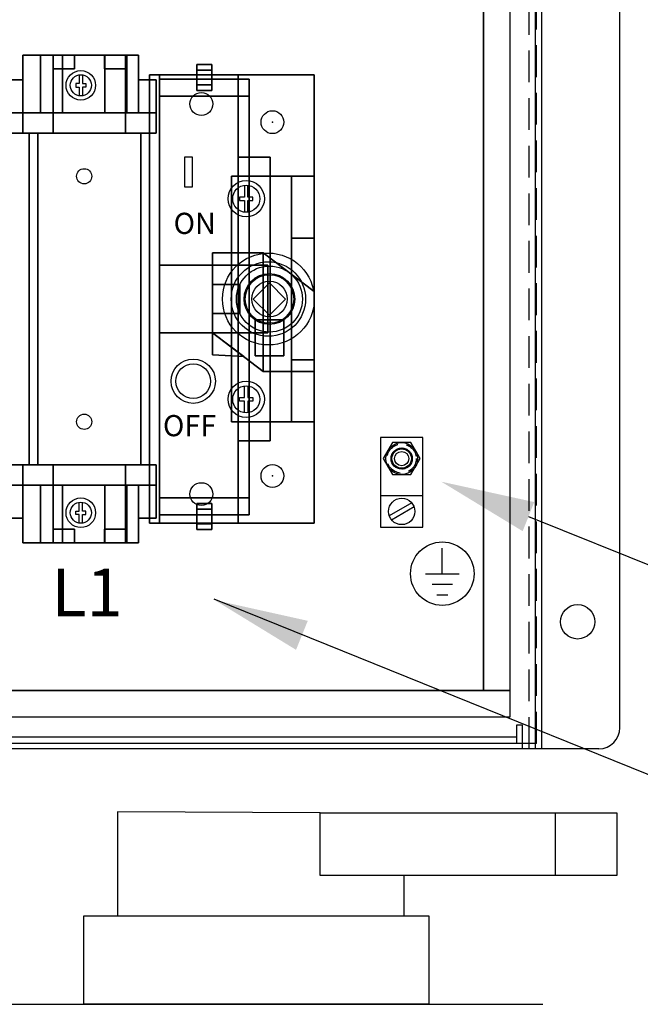
# Model space of a CAD drawing. Extents: x 0 to 101, y 0 to 65.
# Drawn here: x 40 to 48, y 10 to 22 of the extents above; entities that cross this region are included whole.
import ezdxf
from ezdxf.enums import TextEntityAlignment as Align

# ---------------------------------------------------------------- set-up
doc = ezdxf.new("R2010")
doc.units = 0
doc.header["$LTSCALE"] = 1.5
doc.header["$MEASUREMENT"] = 0
doc.linetypes.add('HIDDEN', pattern=[0.375, 0.25, -0.125])
doc.linetypes.add('HIDDEN2', pattern=[0.1875, 0.125, -0.0625])
doc.layers.get('0').update_dxf_attribs({"linetype": 'CONTINUOUS'})
for name, color, linetype in [('COVER', 30, 'CONTINUOUS'), ('DIMS-MTG-HOLES', 1, 'CONTINUOUS'), ('ENCLOSURE', 41, 'CONTINUOUS'), ('HIDDEN', 151, 'HIDDEN2'), ('HOLES', 2, 'CONTINUOUS'), ('PANELPART', 130, 'CONTINUOUS'), ('PLATE', 4, 'CONTINUOUS'), ('TEXT', 2, 'CONTINUOUS')]:
    doc.layers.add(name, color=color, linetype=linetype)
doc.styles.add('BOLD', font='monos.ttf')

# ---------------------------------------------------------------- blocks, each defined once
blk = doc.blocks.new('Ele059')
for p, q in [((0, -0.3), (0, 0)), ((-0.2, -0.3), (0.2, -0.3)), ((-0.12, -0.425), (0.12, -0.425)), ((-0.065, -0.55), (0.065, -0.55))]:
    blk.add_line(p, q)
blk = doc.blocks.new('10NUT')
blk.add_lwpolyline([(-0.108, 0.188), (-0.217, 0), (-0.108, -0.188), (0.108, -0.188), (0.217, 0), (0.108, 0.188)], close=True)
for radius in [0.188, 0.084]:
    blk.add_circle((0, 0), radius)
blk = doc.blocks.new('ABDSD070')
blk.add_line((-0.073, -0.855, 4.03), (-0.073, 0.545, 4.03))
for points, elevation in [([(-2.25, 2.648), (-2.25, 2.545), (-2.29, 2.545), (-2.29, 2.505), (-2.25, 2.505), (-2.25, 2.402)], 2.76), ([(-2.21, 2.648), (-2.21, 2.545), (-2.17, 2.545), (-2.17, 2.505), (-2.21, 2.505), (-2.21, 2.402)], 2.76), ([(-0.295, 1.345), (-0.295, 1.205), (-0.355, 1.205), (-0.355, 1.165), (-0.295, 1.165), (-0.295, 1.025)], 4.1), ([(-0.255, 1.025), (-0.255, 1.165), (-0.195, 1.165), (-0.195, 1.205), (-0.255, 1.205), (-0.255, 1.345)], 4.1), ([(-0.295, -1.345), (-0.295, -1.205), (-0.355, -1.205), (-0.355, -1.165), (-0.295, -1.165), (-0.295, -1.025)], 4.1), ([(-0.255, -1.025), (-0.255, -1.165), (-0.195, -1.165), (-0.195, -1.205), (-0.255, -1.205), (-0.255, -1.345)], 4.1), ([(-2.25, -2.648), (-2.25, -2.545), (-2.29, -2.545), (-2.29, -2.505), (-2.25, -2.505), (-2.25, -2.402)], 2.76), ([(-2.21, -2.648), (-2.21, -2.545), (-2.17, -2.545), (-2.17, -2.505), (-2.21, -2.505), (-2.21, -2.402)], 2.76)]:
    blk.add_lwpolyline(points, dxfattribs=dict(elevation=elevation))
for points, elevation in [([(-1.005, 1.326), (-0.909, 1.326), (-0.909, 1.678), (-1.005, 1.678)], 3.86), ([(0, 0.191), (-0.191, 0), (0, -0.191), (0.191, 0)], 4.53)]:
    blk.add_lwpolyline(points, close=True, dxfattribs=dict(elevation=elevation))
for centre, radius in [((-2.23, 2.525, 2.76), 0.175), ((-2.23, 2.525, 2.76), 0.125), ((-0.805, 2.305, 3.86), 0.135), ((-0.805, 2.305, 3.74), 0.135), ((0.035, 2.09), 0.135), ((0.035, 2.09, 0.12), 0.135), ((-2.19, 1.45, 3.66), 0.09), ((-0.275, 1.185, 3.98), 0.215), ((-0.275, 1.185, 4.05), 0.16), ((-0.013, 0, 2.27), 0.543), ((-0.013, 0, 2.35), 0.44), ((0, 0, 4.17), 0.39), ((0, 0, 4.39), 0.3), ((0, 0, 3.98), 0.287), ((0, 0), 0.21), ((-0.901, -0.971, 3.86), 0.262), ((-0.901, -0.971, 3.86), 0.205), ((-0.275, -1.185, 3.98), 0.215), ((-0.275, -1.185, 4.05), 0.16), ((-2.19, -1.45, 3.66), 0.09), ((0.035, -2.09, 0.12), 0.135), ((0.035, -2.09), 0.135), ((-0.805, -2.305, 3.86), 0.135), ((-0.805, -2.305, 3.74), 0.135), ((-0.805, -2.305, 3.86), 0.135), ((-2.23, -2.525, 2.76), 0.175), ((-2.23, -2.525, 2.76), 0.125)]:
    blk.add_circle(centre, radius)
at = {"layer": 'DIMS-MTG-HOLES'}
for p in [(0.035, 2.09), (0.035, -2.09)]:
    blk.add_point(p, dxfattribs=at)
for s, p in [('ON', (-1.133, 0.769, 3.86)), ('OFF', (-1.259, -1.621, 3.86))]:
    blk.add_text(s, height=0.25).set_placement(p)
mesh = blk.add_polymesh((6, 3))
for k, corner in enumerate([(-2.555, 2.88, 2.94), (-2.555, 2.2, 2.94), (-2.555, 2.2, 2.94), (-2.915, 2.88, 2.94), (-2.915, 2.2, 2.94), (-2.915, 2.2, 2.94), (-2.915, 2.88, 4.28), (-2.915, 2.2, 5.08), (-2.915, 2.2, 2.94), (-2.555, 2.88, 4.28), (-2.555, 2.2, 5.08), (-2.555, 2.2, 2.94), (-2.555, 2.88, 4.28), (-2.555, 2.88, 4.28), (-2.555, 2.88, 2.94), (-2.915, 2.88, 4.28), (-2.915, 2.88, 4.28), (-2.915, 2.88, 2.94)]):
    mesh.set_mesh_vertex(divmod(k, 3), corner)
mesh = blk.add_polymesh((6, 3))
for k, corner in enumerate([(-2.705, 2.2, 2.94), (-2.705, 2.2, 2.76), (-2.705, 2.2, 2.76), (-2.705, 2.88, 2.94), (-2.705, 2.88, 2.76), (-2.705, 2.88, 2.76), (-2.915, 2.88, 2.94), (-2.915, 2.88, 2.76), (-2.705, 2.88, 2.76), (-2.915, 2.2, 2.94), (-2.915, 2.2, 2.76), (-2.705, 2.2, 2.76), (-2.915, 2.2, 2.94), (-2.915, 2.2, 2.94), (-2.705, 2.2, 2.94), (-2.915, 2.88, 2.94), (-2.915, 2.88, 2.94), (-2.705, 2.88, 2.94)]):
    mesh.set_mesh_vertex(divmod(k, 3), corner)
mesh = blk.add_polymesh((6, 3))
for k, corner in enumerate([(-2.705, 2.2, 2.76), (-2.705, 2.2, 2.18), (-2.705, 2.2, 2.18), (-1.7, 2.2, 2.76), (-1.7, 2.2, 2.18), (-1.7, 2.2, 2.18), (-1.7, 2.88, 2.76), (-1.7, 2.88, 2.18), (-1.7, 2.2, 2.18), (-2.705, 2.88, 2.76), (-2.705, 2.88, 2.18), (-2.705, 2.2, 2.18), (-2.705, 2.88, 2.76), (-2.705, 2.88, 2.76), (-2.705, 2.2, 2.76), (-1.7, 2.88, 2.76), (-1.7, 2.88, 2.76), (-1.7, 2.2, 2.76)]):
    mesh.set_mesh_vertex(divmod(k, 3), corner)
mesh = blk.add_polymesh((6, 3))
for k, corner in enumerate([(-2.445, 2.2, 1.72), (-2.445, 2.2, 0.4), (-2.445, 2.2, 0.4), (-2.445, 2.88, 1.72), (-2.445, 2.88, 0.4), (-2.445, 2.88, 0.4), (-2.705, 2.88, 1.72), (-2.705, 2.88, 0.4), (-2.445, 2.88, 0.4), (-2.705, 2.2, 1.72), (-2.705, 2.2, 0.4), (-2.445, 2.2, 0.4), (-2.705, 2.2, 1.72), (-2.705, 2.2, 1.72), (-2.445, 2.2, 1.72), (-2.705, 2.88, 1.72), (-2.705, 2.88, 1.72), (-2.445, 2.88, 1.72)]):
    mesh.set_mesh_vertex(divmod(k, 3), corner)
mesh = blk.add_polymesh((6, 3))
for k, corner in enumerate([(-1.685, 2.2, 2.18), (-1.685, 2.2, 1.72), (-1.685, 2.2, 1.72), (-1.685, 2.88, 2.18), (-1.685, 2.88, 1.72), (-1.685, 2.88, 1.72), (-2.705, 2.88, 2.18), (-2.705, 2.88, 1.72), (-1.685, 2.88, 1.72), (-2.705, 2.2, 2.18), (-2.705, 2.2, 1.72), (-1.685, 2.2, 1.72), (-2.705, 2.2, 2.18), (-2.705, 2.2, 2.18), (-1.685, 2.2, 2.18), (-2.705, 2.88, 2.18), (-2.705, 2.88, 2.18), (-1.685, 2.88, 2.18)]):
    mesh.set_mesh_vertex(divmod(k, 3), corner)
mesh = blk.add_polymesh((6, 3))
for k, corner in enumerate([(-2.305, 2.72, 3.54), (-2.305, 2.72, 2.94), (-2.305, 2.72, 2.94), (-2.305, 2.88, 3.54), (-2.305, 2.88, 2.94), (-2.305, 2.88, 2.94), (-2.555, 2.88, 3.54), (-2.555, 2.88, 2.94), (-2.305, 2.88, 2.94), (-2.555, 2.72, 3.54), (-2.555, 2.72, 2.94), (-2.305, 2.72, 2.94), (-2.555, 2.72, 3.54), (-2.555, 2.72, 3.54), (-2.305, 2.72, 3.54), (-2.555, 2.88, 3.54), (-2.555, 2.88, 3.54), (-2.305, 2.88, 3.54)]):
    mesh.set_mesh_vertex(divmod(k, 3), corner)
mesh = blk.add_polymesh((6, 3))
for k, corner in enumerate([(-1.945, 2.2, 1.17), (-1.945, 2.2, 1.05), (-1.945, 2.2, 1.05), (-1.945, 2.88, 1.17), (-1.945, 2.88, 1.05), (-1.945, 2.88, 1.05), (-2.445, 2.88, 1.17), (-2.445, 2.88, 1.05), (-1.945, 2.88, 1.05), (-2.445, 2.2, 1.17), (-2.445, 2.2, 1.05), (-1.945, 2.2, 1.05), (-2.445, 2.2, 1.17), (-2.445, 2.2, 1.17), (-1.945, 2.2, 1.17), (-2.445, 2.88, 1.17), (-2.445, 2.88, 1.17), (-1.945, 2.88, 1.17)]):
    mesh.set_mesh_vertex(divmod(k, 3), corner)
mesh = blk.add_polymesh((6, 3))
for k, corner in enumerate([(-1.7, 2.72, 3.54), (-1.7, 2.72, 2.76), (-1.7, 2.72, 2.76), (-1.7, 2.88, 3.54), (-1.7, 2.88, 2.76), (-1.7, 2.88, 2.76), (-1.95, 2.88, 3.54), (-1.95, 2.88, 2.76), (-1.7, 2.88, 2.76), (-1.95, 2.72, 3.54), (-1.95, 2.72, 2.76), (-1.7, 2.72, 2.76), (-1.95, 2.72, 3.54), (-1.95, 2.72, 3.54), (-1.7, 2.72, 3.54), (-1.95, 2.88, 3.54), (-1.95, 2.88, 3.54), (-1.7, 2.88, 3.54)]):
    mesh.set_mesh_vertex(divmod(k, 3), corner)
mesh = blk.add_polymesh((6, 3))
for k, corner in enumerate([(-1.685, 2.2, 1.72), (-1.685, 2.2, 0.4), (-1.685, 2.2, 0.4), (-1.685, 2.88, 1.72), (-1.685, 2.88, 0.4), (-1.685, 2.88, 0.4), (-1.945, 2.88, 1.72), (-1.945, 2.88, 0.4), (-1.685, 2.88, 0.4), (-1.945, 2.2, 1.72), (-1.945, 2.2, 0.4), (-1.685, 2.2, 0.4), (-1.945, 2.2, 1.72), (-1.945, 2.2, 1.72), (-1.685, 2.2, 1.72), (-1.945, 2.88, 1.72), (-1.945, 2.88, 1.72), (-1.685, 2.88, 1.72)]):
    mesh.set_mesh_vertex(divmod(k, 3), corner)
mesh = blk.add_polymesh((6, 3))
for k, corner in enumerate([(-1.55, 2.88, 2.18), (-1.55, 2.2, 2.18), (-1.55, 2.2, 2.18), (-1.7, 2.88, 2.18), (-1.7, 2.2, 2.18), (-1.7, 2.2, 2.18), (-1.7, 2.88, 4.28), (-1.7, 2.2, 5.08), (-1.7, 2.2, 2.18), (-1.55, 2.88, 4.28), (-1.55, 2.2, 5.08), (-1.55, 2.2, 2.18), (-1.55, 2.88, 4.28), (-1.55, 2.88, 4.28), (-1.55, 2.88, 2.18), (-1.7, 2.88, 4.28), (-1.7, 2.88, 4.28), (-1.7, 2.88, 2.18)]):
    mesh.set_mesh_vertex(divmod(k, 3), corner)
mesh = blk.add_polymesh((6, 3))
for k, corner in enumerate([(-0.68, 2.77, 0.553), (-0.68, 2.706, 0.311), (-0.68, 2.706, 0.311), (-0.68, 2.529, 0.617), (-0.68, 2.464, 0.376), (-0.68, 2.464, 0.376), (-0.86, 2.529, 0.617), (-0.86, 2.464, 0.376), (-0.68, 2.464, 0.376), (-0.86, 2.77, 0.553), (-0.86, 2.706, 0.311), (-0.68, 2.706, 0.311), (-0.86, 2.77, 0.553), (-0.86, 2.77, 0.553), (-0.68, 2.77, 0.553), (-0.86, 2.529, 0.617), (-0.86, 2.529, 0.617), (-0.68, 2.529, 0.617)]):
    mesh.set_mesh_vertex(divmod(k, 3), corner)
mesh = blk.add_polymesh((6, 3))
for k, corner in enumerate([(-3.125, 2.2, 2.76), (-3.125, 2.2, 2.18), (-3.125, 2.2, 2.18), (-2.915, 2.2, 2.76), (-2.915, 2.2, 2.18), (-2.915, 2.2, 2.18), (-2.915, 2.59, 2.76), (-2.915, 2.59, 2.18), (-2.915, 2.2, 2.18), (-3.125, 2.59, 2.76), (-3.125, 2.59, 2.18), (-3.125, 2.2, 2.18), (-3.125, 2.59, 2.76), (-3.125, 2.59, 2.76), (-3.125, 2.2, 2.76), (-2.915, 2.59, 2.76), (-2.915, 2.59, 2.76), (-2.915, 2.2, 2.76)]):
    mesh.set_mesh_vertex(divmod(k, 3), corner)
mesh = blk.add_polymesh((6, 3))
for k, corner in enumerate([(-1.55, 2.2, 2.76), (-1.55, 2.2, 2.18), (-1.55, 2.2, 2.18), (-1.34, 2.2, 2.76), (-1.34, 2.2, 2.18), (-1.34, 2.2, 2.18), (-1.34, 2.59, 2.76), (-1.34, 2.59, 2.18), (-1.34, 2.2, 2.18), (-1.55, 2.59, 2.76), (-1.55, 2.59, 2.18), (-1.55, 2.2, 2.18), (-1.55, 2.59, 2.76), (-1.55, 2.59, 2.76), (-1.55, 2.2, 2.76), (-1.34, 2.59, 2.76), (-1.34, 2.59, 2.76), (-1.34, 2.2, 2.76)]):
    mesh.set_mesh_vertex(divmod(k, 3), corner)
mesh = blk.add_polymesh((6, 3))
for k, corner in enumerate([(0.53, 2.65, 0.12), (0.53, 2.65), (0.53, 2.65), (0.53, -2.65, 0.12), (0.53, -2.65), (0.53, -2.65), (-1.42, -2.65, 0.12), (-1.42, -2.65), (0.53, -2.65), (-1.42, 2.65, 0.12), (-1.42, 2.65), (0.53, 2.65), (-1.42, 2.65, 0.12), (-1.42, 2.65, 0.12), (0.53, 2.65, 0.12), (-1.42, -2.65, 0.12), (-1.42, -2.65, 0.12), (0.53, -2.65, 0.12)]):
    mesh.set_mesh_vertex(divmod(k, 3), corner)
mesh = blk.add_polymesh((6, 3))
for k, corner in enumerate([(-1.3, 2.65, 3.74), (-1.3, 2.65, 0.12), (-1.3, 2.65, 0.12), (-1.3, -2.65, 3.74), (-1.3, -2.65, 0.12), (-1.3, -2.65, 0.12), (-1.42, -2.65, 3.74), (-1.42, -2.65, 0.12), (-1.3, -2.65, 0.12), (-1.42, 2.65, 3.74), (-1.42, 2.65, 0.12), (-1.3, 2.65, 0.12), (-1.42, 2.65, 3.74), (-1.42, 2.65, 3.74), (-1.3, 2.65, 3.74), (-1.42, -2.65, 3.74), (-1.42, -2.65, 3.74), (-1.3, -2.65, 3.74)]):
    mesh.set_mesh_vertex(divmod(k, 3), corner)
mesh = blk.add_polymesh((6, 3))
for k, corner in enumerate([(-1.42, -2.65, 3.86), (-1.42, -2.65, 3.74), (-1.42, -2.65, 3.74), (-1.42, 2.65, 3.86), (-1.42, 2.65, 3.74), (-1.42, 2.65, 3.74), (-0.37, 2.65, 3.86), (-0.37, 2.65, 3.74), (-1.42, 2.65, 3.74), (-0.37, -2.65, 3.86), (-0.37, -2.65, 3.74), (-1.42, -2.65, 3.74), (-0.37, -2.65, 3.86), (-0.37, -2.65, 3.86), (-1.42, -2.65, 3.86), (-0.37, 2.65, 3.86), (-0.37, 2.65, 3.86), (-1.42, 2.65, 3.86)]):
    mesh.set_mesh_vertex(divmod(k, 3), corner)
mesh = blk.add_polymesh((6, 3))
for k, corner in enumerate([(-0.24, 2.597, 0.873), (-0.24, 2.396, 0.12), (-0.24, 2.396, 0.12), (-0.24, -2.348, 2.199), (-0.24, -2.55, 1.445), (-0.24, -2.55, 1.445), (-1.3, -2.348, 2.199), (-1.3, -2.55, 1.445), (-0.24, -2.55, 1.445), (-1.3, 2.597, 0.873), (-1.3, 2.396, 0.12), (-0.24, 2.396, 0.12), (-1.3, 2.597, 0.873), (-1.3, 2.597, 0.873), (-0.24, 2.597, 0.873), (-1.3, -2.348, 2.199), (-1.3, -2.348, 2.199), (-0.24, -2.348, 2.199)]):
    mesh.set_mesh_vertex(divmod(k, 3), corner)
mesh = blk.add_polymesh((6, 3))
for k, corner in enumerate([(-3.275, 1.96, 5.08), (-3.275, 1.96, 0.12), (-3.275, 1.96, 0.12), (-3.275, 2.2, 5.08), (-3.275, 2.2, 0.12), (-3.275, 2.2, 0.12), (-2.915, 2.2, 5.08), (-2.915, 2.2, 0.12), (-3.275, 2.2, 0.12), (-2.915, 1.96, 5.08), (-2.915, 1.96, 0.12), (-3.275, 1.96, 0.12), (-2.915, 1.96, 5.08), (-2.915, 1.96, 5.08), (-3.275, 1.96, 5.08), (-2.915, 2.2, 5.08), (-2.915, 2.2, 5.08), (-3.275, 2.2, 5.08)]):
    mesh.set_mesh_vertex(divmod(k, 3), corner)
mesh = blk.add_polymesh((6, 3))
for k, corner in enumerate([(-2.915, 1.96, 5.08), (-2.915, 1.96, 0.12), (-2.915, 1.96, 0.12), (-2.915, 2.2, 5.08), (-2.915, 2.2, 0.12), (-2.915, 2.2, 0.12), (-2.555, 2.2, 5.08), (-2.555, 2.2, 0.12), (-2.915, 2.2, 0.12), (-2.555, 1.96, 5.08), (-2.555, 1.96, 0.12), (-2.915, 1.96, 0.12), (-2.555, 1.96, 5.08), (-2.555, 1.96, 5.08), (-2.915, 1.96, 5.08), (-2.555, 2.2, 5.08), (-2.555, 2.2, 5.08), (-2.915, 2.2, 5.08)]):
    mesh.set_mesh_vertex(divmod(k, 3), corner)
mesh = blk.add_polymesh((6, 3))
for k, corner in enumerate([(-1.7, 1.96, 5.08), (-1.7, 1.96, 0.12), (-1.7, 1.96, 0.12), (-1.7, 2.2, 5.08), (-1.7, 2.2, 0.12), (-1.7, 2.2, 0.12), (-1.34, 2.2, 5.08), (-1.34, 2.2, 0.12), (-1.7, 2.2, 0.12), (-1.34, 1.96, 5.08), (-1.34, 1.96, 0.12), (-1.7, 1.96, 0.12), (-1.34, 1.96, 5.08), (-1.34, 1.96, 5.08), (-1.7, 1.96, 5.08), (-1.34, 2.2, 5.08), (-1.34, 2.2, 5.08), (-1.7, 2.2, 5.08)]):
    mesh.set_mesh_vertex(divmod(k, 3), corner)
mesh = blk.add_polymesh((6, 3))
for k, corner in enumerate([(-1.42, 1.96, 3.66), (-1.42, 1.96, 0.12), (-1.42, 1.96, 0.12), (-1.42, -1.96, 3.66), (-1.42, -1.96, 0.12), (-1.42, -1.96, 0.12), (-5.97, -1.96, 3.66), (-5.97, -1.96, 0.12), (-1.42, -1.96, 0.12), (-5.97, 1.96, 3.66), (-5.97, 1.96, 0.12), (-1.42, 1.96, 0.12), (-5.97, 1.96, 3.66), (-5.97, 1.96, 3.66), (-1.42, 1.96, 3.66), (-5.97, -1.96, 3.66), (-5.97, -1.96, 3.66), (-1.42, -1.96, 3.66)]):
    mesh.set_mesh_vertex(divmod(k, 3), corner)
mesh = blk.add_polymesh((6, 3))
for k, corner in enumerate([(-2.74, 1.96, 5.08), (-2.74, 1.96, 3.66), (-2.74, 1.96, 3.66), (-2.74, -1.96, 5.08), (-2.74, -1.96, 3.66), (-2.74, -1.96, 3.66), (-2.84, -1.96, 5.08), (-2.84, -1.96, 3.66), (-2.74, -1.96, 3.66), (-2.84, 1.96, 5.08), (-2.84, 1.96, 3.66), (-2.74, 1.96, 3.66), (-2.84, 1.96, 5.08), (-2.84, 1.96, 5.08), (-2.74, 1.96, 5.08), (-2.84, -1.96, 5.08), (-2.84, -1.96, 5.08), (-2.74, -1.96, 5.08)]):
    mesh.set_mesh_vertex(divmod(k, 3), corner)
mesh = blk.add_polymesh((6, 3))
for k, corner in enumerate([(-1.52, 1.96, 5.08), (-1.52, 1.96, 3.66), (-1.52, 1.96, 3.66), (-1.52, -1.96, 5.08), (-1.52, -1.96, 3.66), (-1.52, -1.96, 3.66), (-1.42, -1.96, 5.08), (-1.42, -1.96, 3.66), (-1.52, -1.96, 3.66), (-1.42, 1.96, 5.08), (-1.42, 1.96, 3.66), (-1.52, 1.96, 3.66), (-1.42, 1.96, 5.08), (-1.42, 1.96, 5.08), (-1.52, 1.96, 5.08), (-1.42, -1.96, 5.08), (-1.42, -1.96, 5.08), (-1.52, -1.96, 5.08)]):
    mesh.set_mesh_vertex(divmod(k, 3), corner)
mesh = blk.add_polymesh((6, 3))
for k, corner in enumerate([(0.01, 1.675, 3.86), (0.01, 1.675, 3.74), (0.01, 1.675, 3.74), (0.01, -1.675, 3.86), (0.01, -1.675, 3.74), (0.01, -1.675, 3.74), (-0.37, -1.675, 3.86), (-0.37, -1.675, 3.74), (0.01, -1.675, 3.74), (-0.37, 1.675, 3.86), (-0.37, 1.675, 3.74), (0.01, 1.675, 3.74), (-0.37, 1.675, 3.86), (-0.37, 1.675, 3.86), (0.01, 1.675, 3.86), (-0.37, -1.675, 3.86), (-0.37, -1.675, 3.86), (0.01, -1.675, 3.86)]):
    mesh.set_mesh_vertex(divmod(k, 3), corner)
mesh = blk.add_polymesh((6, 3))
for k, corner in enumerate([(0.53, 1.45, 3.981), (0.53, 1.45, 3.861), (0.53, 1.45, 3.861), (0.53, -1.45, 3.981), (0.53, -1.45, 3.861), (0.53, -1.45, 3.861), (-0.45, -1.45, 3.981), (-0.45, -1.45, 3.861), (0.53, -1.45, 3.861), (-0.45, 1.45, 3.981), (-0.45, 1.45, 3.861), (0.53, 1.45, 3.861), (-0.45, 1.45, 3.981), (-0.45, 1.45, 3.981), (0.53, 1.45, 3.981), (-0.45, -1.45, 3.981), (-0.45, -1.45, 3.981), (0.53, -1.45, 3.981)]):
    mesh.set_mesh_vertex(divmod(k, 3), corner)
mesh = blk.add_polymesh((6, 3))
for k, corner in enumerate([(0.53, 1.45, 2.27), (0.53, 1.45, 0.12), (0.53, 1.45, 0.12), (0.53, -1.45, 2.27), (0.53, -1.45, 0.12), (0.53, -1.45, 0.12), (-0.24, -1.45, 2.27), (-0.24, -1.45, 0.12), (0.53, -1.45, 0.12), (-0.24, 1.45, 2.27), (-0.24, 1.45, 0.12), (0.53, 1.45, 0.12), (-0.24, 1.45, 2.27), (-0.24, 1.45, 2.27), (0.53, 1.45, 2.27), (-0.24, -1.45, 2.27), (-0.24, -1.45, 2.27), (0.53, -1.45, 2.27)]):
    mesh.set_mesh_vertex(divmod(k, 3), corner)
mesh = blk.add_polymesh((6, 3))
for k, corner in enumerate([(0.53, 1.45, 3.861), (0.53, 1.45, 2.27), (0.53, 1.45, 2.27), (0.53, 0.72, 3.861), (0.53, 0.72, 2.27), (0.53, 0.72, 2.27), (0.26, 0.72, 3.861), (0.26, 0.72, 2.27), (0.53, 0.72, 2.27), (0.26, 1.45, 3.861), (0.26, 1.45, 2.27), (0.53, 1.45, 2.27), (0.26, 1.45, 3.861), (0.26, 1.45, 3.861), (0.53, 1.45, 3.861), (0.26, 0.72, 3.861), (0.26, 0.72, 3.861), (0.53, 0.72, 3.861)]):
    mesh.set_mesh_vertex(divmod(k, 3), corner)
mesh = blk.add_polymesh((6, 3))
for k, corner in enumerate([(0.53, 0.72, 3.861), (0.53, 0.72, 3.681), (0.53, 0.72, 3.681), (0.53, -0.72, 3.861), (0.53, -0.72, 3.681), (0.53, -0.72, 3.681), (0.26, -0.72, 3.861), (0.26, -0.72, 3.681), (0.53, -0.72, 3.681), (0.26, 0.72, 3.861), (0.26, 0.72, 3.681), (0.53, 0.72, 3.681), (0.26, 0.72, 3.861), (0.26, 0.72, 3.861), (0.53, 0.72, 3.861), (0.26, -0.72, 3.861), (0.26, -0.72, 3.861), (0.53, -0.72, 3.861)]):
    mesh.set_mesh_vertex(divmod(k, 3), corner)
mesh = blk.add_polymesh((6, 3))
for k, corner in enumerate([(-0.073, 0.545, 4.17), (-0.073, 0.545, 4.03), (-0.073, 0.545, 4.03), (-0.073, -0.855, 4.17), (-0.073, -0.855, 4.03), (-0.073, -0.855, 4.03), (-0.673, -0.398, 4.17), (-0.673, -0.398, 4.03), (-0.073, -0.855, 4.03), (-0.673, 0.545, 4.17), (-0.673, 0.545, 4.03), (-0.073, 0.545, 4.03), (-0.673, 0.545, 4.17), (-0.673, 0.545, 4.17), (-0.073, 0.545, 4.17), (-0.673, -0.398, 4.17), (-0.673, -0.398, 4.17), (-0.073, -0.855, 4.17)]):
    mesh.set_mesh_vertex(divmod(k, 3), corner)
mesh = blk.add_polymesh((6, 3))
for k, corner in enumerate([(-0.073, -0.855, 4.17), (-0.073, -0.855, 4.03), (-0.073, -0.855, 4.03), (-0.073, 0.545, 4.17), (-0.073, 0.545, 4.03), (-0.073, 0.545, 4.03), (0.527, 0.089, 4.17), (0.527, 0.089, 4.03), (-0.073, 0.545, 4.03), (0.527, -0.855, 4.17), (0.527, -0.855, 4.03), (-0.073, -0.855, 4.03), (0.527, -0.855, 4.17), (0.527, -0.855, 4.17), (-0.073, -0.855, 4.17), (0.527, 0.089, 4.17), (0.527, 0.089, 4.17), (-0.073, 0.545, 4.17)]):
    mesh.set_mesh_vertex(divmod(k, 3), corner)
mesh = blk.add_polymesh((6, 3))
for k, corner in enumerate([(-0.02, 0.4, 3.42), (-0.02, 0.4, 2.62), (-0.02, 0.4, 2.62), (-0.02, -0.4, 3.42), (-0.02, -0.4, 2.62), (-0.02, -0.4, 2.62), (-1.3, -0.4, 3.42), (-1.3, -0.4, 2.62), (-0.02, -0.4, 2.62), (-1.3, 0.4, 3.42), (-1.3, 0.4, 2.62), (-0.02, 0.4, 2.62), (-1.3, 0.4, 3.42), (-1.3, 0.4, 3.42), (-0.02, 0.4, 3.42), (-1.3, -0.4, 3.42), (-1.3, -0.4, 3.42), (-0.02, -0.4, 3.42)]):
    mesh.set_mesh_vertex(divmod(k, 3), corner)
mesh = blk.add_polymesh((6, 3))
for k, corner in enumerate([(-0.351, 0.17, 4.39), (-0.351, 0.17, 4.17), (-0.351, 0.17, 4.17), (-0.351, -0.17, 4.39), (-0.351, -0.17, 4.17), (-0.351, -0.17, 4.17), (-0.673, -0.17, 4.39), (-0.673, -0.17, 4.17), (-0.351, -0.17, 4.17), (-0.673, 0.17, 4.39), (-0.673, 0.17, 4.17), (-0.351, 0.17, 4.17), (-0.673, 0.17, 4.39), (-0.673, 0.17, 4.39), (-0.351, 0.17, 4.39), (-0.673, -0.17, 4.39), (-0.673, -0.17, 4.39), (-0.351, -0.17, 4.39)]):
    mesh.set_mesh_vertex(divmod(k, 3), corner)
mesh = blk.add_polymesh((6, 3))
for k, corner in enumerate([(0.17, -0.247, 4.53), (0.17, -0.247, 4.17), (0.17, -0.247, 4.17), (0.17, -0.673, 4.53), (0.17, -0.673, 4.17), (0.17, -0.673, 4.17), (-0.17, -0.673, 4.53), (-0.17, -0.673, 4.17), (0.17, -0.673, 4.17), (-0.17, -0.247, 4.53), (-0.17, -0.247, 4.17), (0.17, -0.247, 4.17), (-0.17, -0.247, 4.53), (-0.17, -0.247, 4.53), (0.17, -0.247, 4.53), (-0.17, -0.673, 4.53), (-0.17, -0.673, 4.53), (0.17, -0.673, 4.53)]):
    mesh.set_mesh_vertex(divmod(k, 3), corner)
mesh = blk.add_polymesh((6, 3))
for k, corner in enumerate([(-0.303, -0.679, 4.17), (-0.303, -0.679, 4.03), (-0.303, -0.679, 4.03), (-0.303, -0.679, 4.17), (-0.303, -0.679, 4.03), (-0.303, -0.679, 4.03), (-0.673, -0.66, 4.17), (-0.673, -0.66, 4.03), (-0.303, -0.679, 4.03), (-0.673, -0.398, 4.17), (-0.673, -0.398, 4.03), (-0.303, -0.679, 4.03), (-0.673, -0.398, 4.17), (-0.673, -0.398, 4.17), (-0.303, -0.679, 4.17), (-0.673, -0.66, 4.17), (-0.673, -0.66, 4.17), (-0.303, -0.679, 4.17)]):
    mesh.set_mesh_vertex(divmod(k, 3), corner)
mesh = blk.add_polymesh((6, 3))
for k, corner in enumerate([(0.53, -0.72, 3.861), (0.53, -0.72, 2.27), (0.53, -0.72, 2.27), (0.53, -1.45, 3.861), (0.53, -1.45, 2.27), (0.53, -1.45, 2.27), (0.26, -1.45, 3.861), (0.26, -1.45, 2.27), (0.53, -1.45, 2.27), (0.26, -0.72, 3.861), (0.26, -0.72, 2.27), (0.53, -0.72, 2.27), (0.26, -0.72, 3.861), (0.26, -0.72, 3.861), (0.53, -0.72, 3.861), (0.26, -1.45, 3.861), (0.26, -1.45, 3.861), (0.53, -1.45, 3.861)]):
    mesh.set_mesh_vertex(divmod(k, 3), corner)
mesh = blk.add_polymesh((6, 3))
for k, corner in enumerate([(-3.275, -1.96, 5.08), (-3.275, -1.96, 0.12), (-3.275, -1.96, 0.12), (-3.275, -2.2, 5.08), (-3.275, -2.2, 0.12), (-3.275, -2.2, 0.12), (-2.915, -2.2, 5.08), (-2.915, -2.2, 0.12), (-3.275, -2.2, 0.12), (-2.915, -1.96, 5.08), (-2.915, -1.96, 0.12), (-3.275, -1.96, 0.12), (-2.915, -1.96, 5.08), (-2.915, -1.96, 5.08), (-3.275, -1.96, 5.08), (-2.915, -2.2, 5.08), (-2.915, -2.2, 5.08), (-3.275, -2.2, 5.08)]):
    mesh.set_mesh_vertex(divmod(k, 3), corner)
mesh = blk.add_polymesh((6, 3))
for k, corner in enumerate([(-2.915, -1.96, 5.08), (-2.915, -1.96, 0.12), (-2.915, -1.96, 0.12), (-2.915, -2.2, 5.08), (-2.915, -2.2, 0.12), (-2.915, -2.2, 0.12), (-2.555, -2.2, 5.08), (-2.555, -2.2, 0.12), (-2.915, -2.2, 0.12), (-2.555, -1.96, 5.08), (-2.555, -1.96, 0.12), (-2.915, -1.96, 0.12), (-2.555, -1.96, 5.08), (-2.555, -1.96, 5.08), (-2.915, -1.96, 5.08), (-2.555, -2.2, 5.08), (-2.555, -2.2, 5.08), (-2.915, -2.2, 5.08)]):
    mesh.set_mesh_vertex(divmod(k, 3), corner)
mesh = blk.add_polymesh((6, 3))
for k, corner in enumerate([(-1.7, -1.96, 5.08), (-1.7, -1.96, 0.12), (-1.7, -1.96, 0.12), (-1.7, -2.2, 5.08), (-1.7, -2.2, 0.12), (-1.7, -2.2, 0.12), (-1.34, -2.2, 5.08), (-1.34, -2.2, 0.12), (-1.7, -2.2, 0.12), (-1.34, -1.96, 5.08), (-1.34, -1.96, 0.12), (-1.7, -1.96, 0.12), (-1.34, -1.96, 5.08), (-1.34, -1.96, 5.08), (-1.7, -1.96, 5.08), (-1.34, -2.2, 5.08), (-1.34, -2.2, 5.08), (-1.7, -2.2, 5.08)]):
    mesh.set_mesh_vertex(divmod(k, 3), corner)
mesh = blk.add_polymesh((6, 3))
for k, corner in enumerate([(-3.125, -2.2, 2.76), (-3.125, -2.2, 2.18), (-3.125, -2.2, 2.18), (-2.915, -2.2, 2.76), (-2.915, -2.2, 2.18), (-2.915, -2.2, 2.18), (-2.915, -2.59, 2.76), (-2.915, -2.59, 2.18), (-2.915, -2.2, 2.18), (-3.125, -2.59, 2.76), (-3.125, -2.59, 2.18), (-3.125, -2.2, 2.18), (-3.125, -2.59, 2.76), (-3.125, -2.59, 2.76), (-3.125, -2.2, 2.76), (-2.915, -2.59, 2.76), (-2.915, -2.59, 2.76), (-2.915, -2.2, 2.76)]):
    mesh.set_mesh_vertex(divmod(k, 3), corner)
mesh = blk.add_polymesh((6, 3))
for k, corner in enumerate([(-2.555, -2.88, 2.94), (-2.555, -2.2, 2.94), (-2.555, -2.2, 2.94), (-2.915, -2.88, 2.94), (-2.915, -2.2, 2.94), (-2.915, -2.2, 2.94), (-2.915, -2.88, 4.28), (-2.915, -2.2, 5.08), (-2.915, -2.2, 2.94), (-2.555, -2.88, 4.28), (-2.555, -2.2, 5.08), (-2.555, -2.2, 2.94), (-2.555, -2.88, 4.28), (-2.555, -2.88, 4.28), (-2.555, -2.88, 2.94), (-2.915, -2.88, 4.28), (-2.915, -2.88, 4.28), (-2.915, -2.88, 2.94)]):
    mesh.set_mesh_vertex(divmod(k, 3), corner)
mesh = blk.add_polymesh((6, 3))
for k, corner in enumerate([(-2.705, -2.2, 2.94), (-2.705, -2.2, 2.76), (-2.705, -2.2, 2.76), (-2.705, -2.88, 2.94), (-2.705, -2.88, 2.76), (-2.705, -2.88, 2.76), (-2.915, -2.88, 2.94), (-2.915, -2.88, 2.76), (-2.705, -2.88, 2.76), (-2.915, -2.2, 2.94), (-2.915, -2.2, 2.76), (-2.705, -2.2, 2.76), (-2.915, -2.2, 2.94), (-2.915, -2.2, 2.94), (-2.705, -2.2, 2.94), (-2.915, -2.88, 2.94), (-2.915, -2.88, 2.94), (-2.705, -2.88, 2.94)]):
    mesh.set_mesh_vertex(divmod(k, 3), corner)
mesh = blk.add_polymesh((6, 3))
for k, corner in enumerate([(-2.705, -2.2, 2.76), (-2.705, -2.2, 2.18), (-2.705, -2.2, 2.18), (-1.7, -2.2, 2.76), (-1.7, -2.2, 2.18), (-1.7, -2.2, 2.18), (-1.7, -2.88, 2.76), (-1.7, -2.88, 2.18), (-1.7, -2.2, 2.18), (-2.705, -2.88, 2.76), (-2.705, -2.88, 2.18), (-2.705, -2.2, 2.18), (-2.705, -2.88, 2.76), (-2.705, -2.88, 2.76), (-2.705, -2.2, 2.76), (-1.7, -2.88, 2.76), (-1.7, -2.88, 2.76), (-1.7, -2.2, 2.76)]):
    mesh.set_mesh_vertex(divmod(k, 3), corner)
mesh = blk.add_polymesh((6, 3))
for k, corner in enumerate([(-2.445, -2.2, 1.72), (-2.445, -2.2, 0.4), (-2.445, -2.2, 0.4), (-2.445, -2.88, 1.72), (-2.445, -2.88, 0.4), (-2.445, -2.88, 0.4), (-2.705, -2.88, 1.72), (-2.705, -2.88, 0.4), (-2.445, -2.88, 0.4), (-2.705, -2.2, 1.72), (-2.705, -2.2, 0.4), (-2.445, -2.2, 0.4), (-2.705, -2.2, 1.72), (-2.705, -2.2, 1.72), (-2.445, -2.2, 1.72), (-2.705, -2.88, 1.72), (-2.705, -2.88, 1.72), (-2.445, -2.88, 1.72)]):
    mesh.set_mesh_vertex(divmod(k, 3), corner)
mesh = blk.add_polymesh((6, 3))
for k, corner in enumerate([(-1.685, -2.2, 2.18), (-1.685, -2.2, 1.72), (-1.685, -2.2, 1.72), (-1.685, -2.88, 2.18), (-1.685, -2.88, 1.72), (-1.685, -2.88, 1.72), (-2.705, -2.88, 2.18), (-2.705, -2.88, 1.72), (-1.685, -2.88, 1.72), (-2.705, -2.2, 2.18), (-2.705, -2.2, 1.72), (-1.685, -2.2, 1.72), (-2.705, -2.2, 2.18), (-2.705, -2.2, 2.18), (-1.685, -2.2, 2.18), (-2.705, -2.88, 2.18), (-2.705, -2.88, 2.18), (-1.685, -2.88, 2.18)]):
    mesh.set_mesh_vertex(divmod(k, 3), corner)
mesh = blk.add_polymesh((6, 3))
for k, corner in enumerate([(-1.945, -2.2, 1.17), (-1.945, -2.2, 1.05), (-1.945, -2.2, 1.05), (-1.945, -2.88, 1.17), (-1.945, -2.88, 1.05), (-1.945, -2.88, 1.05), (-2.445, -2.88, 1.17), (-2.445, -2.88, 1.05), (-1.945, -2.88, 1.05), (-2.445, -2.2, 1.17), (-2.445, -2.2, 1.05), (-1.945, -2.2, 1.05), (-2.445, -2.2, 1.17), (-2.445, -2.2, 1.17), (-1.945, -2.2, 1.17), (-2.445, -2.88, 1.17), (-2.445, -2.88, 1.17), (-1.945, -2.88, 1.17)]):
    mesh.set_mesh_vertex(divmod(k, 3), corner)
mesh = blk.add_polymesh((6, 3))
for k, corner in enumerate([(-1.685, -2.2, 1.72), (-1.685, -2.2, 0.4), (-1.685, -2.2, 0.4), (-1.685, -2.88, 1.72), (-1.685, -2.88, 0.4), (-1.685, -2.88, 0.4), (-1.945, -2.88, 1.72), (-1.945, -2.88, 0.4), (-1.685, -2.88, 0.4), (-1.945, -2.2, 1.72), (-1.945, -2.2, 0.4), (-1.685, -2.2, 0.4), (-1.945, -2.2, 1.72), (-1.945, -2.2, 1.72), (-1.685, -2.2, 1.72), (-1.945, -2.88, 1.72), (-1.945, -2.88, 1.72), (-1.685, -2.88, 1.72)]):
    mesh.set_mesh_vertex(divmod(k, 3), corner)
mesh = blk.add_polymesh((6, 3))
for k, corner in enumerate([(-1.55, -2.88, 2.18), (-1.55, -2.2, 2.18), (-1.55, -2.2, 2.18), (-1.7, -2.88, 2.18), (-1.7, -2.2, 2.18), (-1.7, -2.2, 2.18), (-1.7, -2.88, 4.28), (-1.7, -2.2, 5.08), (-1.7, -2.2, 2.18), (-1.55, -2.88, 4.28), (-1.55, -2.2, 5.08), (-1.55, -2.2, 2.18), (-1.55, -2.88, 4.28), (-1.55, -2.88, 4.28), (-1.55, -2.88, 2.18), (-1.7, -2.88, 4.28), (-1.7, -2.88, 4.28), (-1.7, -2.88, 2.18)]):
    mesh.set_mesh_vertex(divmod(k, 3), corner)
mesh = blk.add_polymesh((6, 3))
for k, corner in enumerate([(-1.55, -2.2, 2.76), (-1.55, -2.2, 2.18), (-1.55, -2.2, 2.18), (-1.34, -2.2, 2.76), (-1.34, -2.2, 2.18), (-1.34, -2.2, 2.18), (-1.34, -2.59, 2.76), (-1.34, -2.59, 2.18), (-1.34, -2.2, 2.18), (-1.55, -2.59, 2.76), (-1.55, -2.59, 2.18), (-1.55, -2.2, 2.18), (-1.55, -2.59, 2.76), (-1.55, -2.59, 2.76), (-1.55, -2.2, 2.76), (-1.34, -2.59, 2.76), (-1.34, -2.59, 2.76), (-1.34, -2.2, 2.76)]):
    mesh.set_mesh_vertex(divmod(k, 3), corner)
mesh = blk.add_polymesh((6, 3))
for k, corner in enumerate([(-0.68, -2.417, 1.943), (-0.68, -2.481, 1.701), (-0.68, -2.481, 1.701), (-0.68, -2.658, 2.007), (-0.68, -2.723, 1.766), (-0.68, -2.723, 1.766), (-0.86, -2.658, 2.007), (-0.86, -2.723, 1.766), (-0.68, -2.723, 1.766), (-0.86, -2.417, 1.943), (-0.86, -2.481, 1.701), (-0.68, -2.481, 1.701), (-0.86, -2.417, 1.943), (-0.86, -2.417, 1.943), (-0.68, -2.417, 1.943), (-0.86, -2.658, 2.007), (-0.86, -2.658, 2.007), (-0.68, -2.658, 2.007)]):
    mesh.set_mesh_vertex(divmod(k, 3), corner)
mesh = blk.add_polymesh((6, 3))
for k, corner in enumerate([(-2.305, -2.72, 3.54), (-2.305, -2.72, 2.94), (-2.305, -2.72, 2.94), (-2.305, -2.88, 3.54), (-2.305, -2.88, 2.94), (-2.305, -2.88, 2.94), (-2.555, -2.88, 3.54), (-2.555, -2.88, 2.94), (-2.305, -2.88, 2.94), (-2.555, -2.72, 3.54), (-2.555, -2.72, 2.94), (-2.305, -2.72, 2.94), (-2.555, -2.72, 3.54), (-2.555, -2.72, 3.54), (-2.305, -2.72, 3.54), (-2.555, -2.88, 3.54), (-2.555, -2.88, 3.54), (-2.305, -2.88, 3.54)]):
    mesh.set_mesh_vertex(divmod(k, 3), corner)
mesh = blk.add_polymesh((6, 3))
for k, corner in enumerate([(-1.7, -2.72, 3.54), (-1.7, -2.72, 2.76), (-1.7, -2.72, 2.76), (-1.7, -2.88, 3.54), (-1.7, -2.88, 2.76), (-1.7, -2.88, 2.76), (-1.95, -2.88, 3.54), (-1.95, -2.88, 2.76), (-1.7, -2.88, 2.76), (-1.95, -2.72, 3.54), (-1.95, -2.72, 2.76), (-1.7, -2.72, 2.76), (-1.95, -2.72, 3.54), (-1.95, -2.72, 3.54), (-1.7, -2.72, 3.54), (-1.95, -2.88, 3.54), (-1.95, -2.88, 3.54), (-1.7, -2.88, 3.54)]):
    mesh.set_mesh_vertex(divmod(k, 3), corner)

msp = doc.modelspace()

# ---------------------------------------------------------------- linework, layer by layer
for p, q in [((45.032, 17.117), (44.532, 17.117)), ((44.532, 17.117), (44.532, 16.055)), ((45.032, 16.055), (45.032, 17.117)), ((44.532, 16.43), (45.032, 16.43)), ((44.901, 16.343), (44.634, 16.19)), ((44.929, 16.295), (44.663, 16.141)), ((44.532, 16.055), (45.032, 16.055)), ((43.82, 12.681, -0.581), (41.423, 12.691)), ((41.423, 12.691), (41.423, 11.466)), ((43.82, 12.681, -0.581), (47.327, 12.681, 1.468)), ((43.82, 11.941, -0.581), (43.82, 12.681, -0.581)), ((46.598, 12.681, 2.197), (46.598, 11.941, 2.197)), ((47.327, 12.681, 1.468), (47.327, 11.941, 1.468)), ((47.327, 11.941, 1.468), (43.82, 11.941, -0.581)), ((44.809, 11.941, -1.3), (44.809, 11.466, -1.3)), ((41.024, 11.466), (45.103, 11.466)), ((41.024, 10.419), (41.024, 11.466)), ((45.103, 11.466), (45.103, 10.419)), ((45.103, 10.419), (41.024, 10.419))]:
    msp.add_line(p, q)
for centre, radius in [((44.782, 16.867), 0.125), ((44.782, 16.867), 0.125), ((44.782, 16.867), 0.125), ((44.782, 16.867), 0.115), ((44.782, 16.867), 0.115), ((44.782, 16.867), 0.115), ((44.782, 16.242), 0.156), ((45.262, 15.507), 0.375)]:
    msp.add_circle(centre, radius)
at = {"layer": 'COVER'}
for p, q in [((45.75, 43.344), (45.75, 14.125)), ((45.75, 14.125), (36.125, 14.125)), ((35.449, 10.419), (46.451, 10.419))]:
    msp.add_line(p, q, dxfattribs=at)
at = {"layer": 'ENCLOSURE'}
for q in [(46.438, 44.031), (35.437, 13.438)]:
    msp.add_line((46.438, 13.438), q, dxfattribs=at)
at = {"layer": 'ENCLOSURE', "linetype": 'HIDDEN'}
for q in [(46.375, 43.969), (35.5, 13.5)]:
    msp.add_line((46.375, 13.5), q, dxfattribs=at)
at = {"layer": 'HIDDEN'}
for radius in [0.172, 0.125, 0.125, 0.125, 0.125, 0.125, 0.125]:
    msp.add_circle((44.782, 16.867), radius, dxfattribs=at)
at = {"layer": 'HOLES'}
msp.add_circle((46.862, 14.938), 0.203, dxfattribs=at)
at = {"layer": 'PANELPART'}
for points in [[(45.75, 43.344), (46.062, 43.344), (46.062, 14.125), (45.75, 14.125)], [(36.125, 14.125), (46.062, 14.125), (46.062, 13.813), (36.125, 13.813)]]:
    msp.add_lwpolyline(points, close=True, dxfattribs=at)
at = {"layer": 'PLATE', "linetype": 'HIDDEN'}
msp.add_line((46.288, 13.438), (46.288, 60.688), dxfattribs=at)
at = {"layer": 'PLATE'}
for p, q in [((46.362, 13.438), (46.362, 60.688)), ((47.362, 13.687), (47.362, 60.438)), ((46.144, 13.5), (46.144, 13.719)), ((46.144, 13.719), (46.206, 13.719)), ((46.206, 13.719), (46.206, 13.438)), ((46.144, 13.575), (35.706, 13.575)), ((46.144, 13.5), (35.706, 13.5)), ((46.144, 13.5), (46.144, 13.575)), ((47.112, 13.438), (46.206, 13.438))]:
    msp.add_line(p, q, dxfattribs=at)
msp.add_arc((47.112, 13.687), 0.25, 270, 0, dxfattribs=at)
at = {"layer": 'TEXT'}
for p, q in [((46.28, 16.181), (53.281, 13.375)), ((42.56, 15.209), (52.75, 11.094))]:
    msp.add_line(p, q, dxfattribs=at)
for points in [[(46.212, 16.009), (46.349, 16.353), (45.25, 16.594)], [(43.533, 14.607), (43.672, 14.95), (42.573, 15.194)]]:
    msp.add_solid(points, dxfattribs=at)

# ---------------------------------------------------------------- block references
msp.add_blockref('Ele059', (45.262, 15.807))
at = {"layer": 'PANELPART'}
for name, p in [('ABDSD070', (43.219, 18.752)), ('10NUT', (44.782, 16.867))]:
    msp.add_blockref(name, p, dxfattribs=at)

# ---------------------------------------------------------------- texts
at = {"layer": 'TEXT', "style": 'BOLD'}
msp.add_text('L1', height=0.5625, dxfattribs=at).set_placement((41.062, 15.286), align=Align.MIDDLE_CENTER)

doc.saveas('drawing.dxf')
